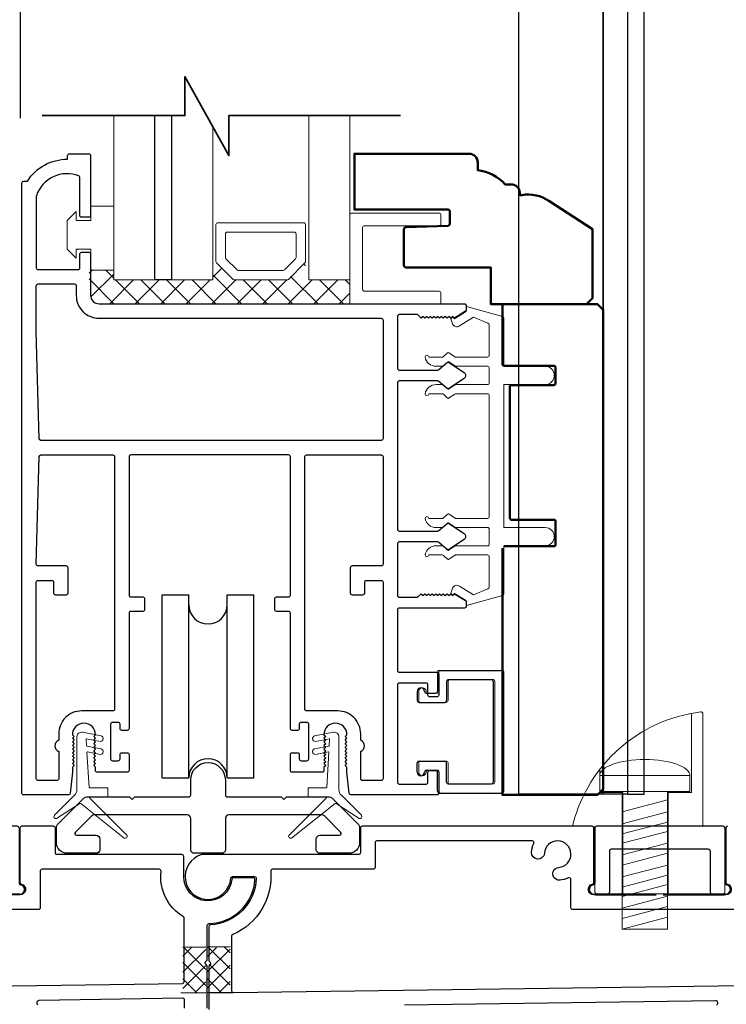
# Model space of a CAD drawing. Extents: x 4486 to 14041, y 9759 to 11775.
# Drawn here: x 8782 to 8880, y 9992 to 10129 of the extents above; entities that cross this region are included whole.
import ezdxf

# ---------------------------------------------------------------- set-up
doc = ezdxf.new("R2010")
doc.units = 0
doc.header["$LTSCALE"] = 250
doc.header["$MEASUREMENT"] = 0
doc.header["$PDMODE"] = 3
doc.header["$PDSIZE"] = -2
doc.layers.get('0').update_dxf_attribs({"color": 5, "linetype": 'CONTINUOUS', "lineweight": 20})
doc.layers.get('DEFPOINTS').update_dxf_attribs({"color": 2, "linetype": 'CONTINUOUS'})
for name, color, linetype, lineweight in [('1', 1, 'CONTINUOUS', 13), ('15A02$0$DIMENSION', 2, 'CONTINUOUS', 15), ('2', 2, 'CONTINUOUS', 25), ('6', 6, 'CONTINUOUS', 5), ('8', 7, 'CONTINUOUS', 35), ('JAMB SEAL', 41, 'CONTINUOUS', 15), ('Visible (ANSI)', 7, 'CONTINUOUS', 50)]:
    doc.layers.add(name, color=color, linetype=linetype, lineweight=lineweight)
for name, color, linetype in [('81020 DOOR PROFILE B', 90, 'CONTINUOUS'), ('CLIPS', 6, 'CONTINUOUS'), ('Dim', 7, 'CONTINUOUS'), ('LS-PP-003 THRESHOLD DRAIN', 31, 'CONTINUOUS'), ('Metal', 3, 'CONTINUOUS'), ('ROLLER', 33, 'CONTINUOUS')]:
    doc.layers.add(name, color=color, linetype=linetype)
doc.styles.add('ROMANS', font='romans')
doc.dimstyles.new('LWDEC', dxfattribs={"dimscale": 3, "dimtxt": 2.5, "dimasz": 2, "dimexe": 1.25, "dimexo": 3, "dimgap": 2, "dimtad": 1, "dimtoh": 1, "dimdec": 0, "dimzin": 11, "dimdsep": 46, "dimtxsty": 'ROMANS', "dimcen": 0, "dimdle": 1.5, "dimazin": 0, "dimtfac": 1, "dimtdec": 0, "dimtix": 1, "dimtmove": 0, "dimatfit": 3, "dimfxl": 0, "dimtzin": 0, "dimarcsym": 0})

# ---------------------------------------------------------------- blocks, each defined once
blk = doc.blocks.new('LS-PP-003 THRESHOLD DRAIN')
for p, q in [((0.005, 0.335), (0.005, 0.0346)), ((0.705, 0.345), (0.015, 0.345)), ((0.715, 0.335), (0.715, 0.0346)), ((0.625, 0.22), (0.095, 0.22)), ((0.085, 0.21), (0.085, -0.015)), ((0.635, 0.21), (0.635, -0.015)), ((0, -0.025), (0.075, -0.025)), ((0.72, -0.025), (0.645, -0.025))]:
    blk.add_line(p, q)
for centre, radius, start, end in [((0.015, 0.335), 0.01, 90, 180), ((0.705, 0.335), 0.01, 0, 90), ((0.095, 0.21), 0.01, 90, 180), ((0.625, 0.21), 0.01, 0, 90), ((0, 0), 0.025, 98.2132, 270), ((-0.005, 0.0346), 0.01, 278.2132, 360), ((0.725, 0.0346), 0.01, 180, 261.7868), ((0.72, 0), 0.025, 270, 81.7868), ((0.075, -0.015), 0.01, 270, 360), ((0.645, -0.015), 0.01, 180, 270)]:
    blk.add_arc(centre, radius, start, end)
blk = doc.blocks.new('screw')
for p, q in [((517.763, 145.5668), (517.763, 145.4793)), ((517.763, 145.5668), (518.255, 145.5668)), ((518.255, 145.4793), (518.255, 145.5668)), ((517.763, 145.4793), (518.255, 145.4793)), ((517.885, 144.7293), (517.885, 145.4793)), ((518.133, 145.4793), (518.133, 144.7293)), ((517.885, 145.3689), (518.133, 145.4337)), ((517.885, 145.3035), (518.133, 145.3683)), ((517.885, 145.2483), (518.133, 145.3132)), ((517.885, 145.1972), (518.133, 145.2621)), ((517.885, 145.1339), (518.133, 145.1987)), ((517.885, 145.0787), (518.133, 145.1435)), ((517.885, 145.0133), (518.133, 145.0781)), ((517.885, 144.9582), (518.133, 145.023)), ((517.885, 144.9071), (518.133, 144.9719)), ((517.885, 144.8437), (518.133, 144.9085)), ((517.885, 144.7865), (518.133, 144.8513)), ((517.885, 144.7293), (518.133, 144.7941)), ((518.133, 144.7293), (517.885, 144.7293))]:
    blk.add_line(p, q)
blk.add_ellipse((518.009, 145.5668), major_axis=(-0.246, 0), ratio=0.355691, start_param=3.141593, end_param=6.283185)
blk = doc.blocks.new('Tall Stop')
blk.add_lwpolyline([(5.15, -5.24, 0.414214), (5.4, -5.5), (22.91, -5.5, 0.414214), (23.17, -5.24), (23.17, 3.62, 0.414214), (22.91, 3.87), (20.37, 3.87, -0.414214), (20.12, 4.13), (20.12, 19.46, 0.450914), (19.83, 19.72, 0.307236), (2.13, 4.19, 0.490975), (2.37, 3.87), (4.88, 3.87, -0.414214), (5.13, 3.62), (5.13, -5.27)], format="xyb")
blk.add_lwpolyline([(5.83, 11.73), (5.83, 8.55), (9.03, 8.55), (9.03, -5.5), (15.33, -5.5), (15.33, 8.55), (18.53, 8.55), (18.53, 19.51)])
at = {"xscale": 25.39999999999418, "yscale": 25.39999999999418, "zscale": 25.4}
blk.add_blockref('screw', (-13145.35, -3686.51), dxfattribs=at)
blk = doc.blocks.new('break')
at = {"layer": '8'}
blk.add_lwpolyline([(-13.26, 0), (10.54, 0), (10.54, -5.56), (16.64, 5.39), (16.64, 0), (36.41, 0)], dxfattribs=at)
blk = doc.blocks.new('*D1499')
at = {"layer": '2', "color": 0, "lineweight": -2}
for p, q in [((8781.93, 10115.26), (8781.93, 10136.52)), ((8862.68, 10097.69), (8862.68, 10136.52)), ((8787.93, 10132.77), (8856.68, 10132.77))]:
    blk.add_line(p, q, dxfattribs=at)
at = {"layer": '2', "color": 0}
for points in [[(8787.93, 10133.77), (8787.93, 10131.77), (8781.93, 10132.77)], [(8856.68, 10133.77), (8856.68, 10131.77), (8862.68, 10132.77)]]:
    blk.add_solid(points, dxfattribs=at)
at = {"layer": 'DEFPOINTS', "color": 0}
for p in [(8862.68, 10132.77), (8781.93, 10106.26), (8862.68, 10088.69)]:
    blk.add_point(p, dxfattribs=at)
at = {"layer": '2', "color": 0, "insert": (8822.3, 10142.52), "char_height": 7.5, "attachment_point": 5, "style": 'ROMANS'}
blk.add_mtext('81mm', dxfattribs=at)
blk = doc.blocks.new('LS-PP-014 SMALL THERMAL BREAK')
for p, q in [((-0.1775, 0.66), (-0.1775, 0.555)), ((-0.1675, 0.67), (0.1675, 0.67)), ((0.1775, 0.66), (0.1775, 0.01)), ((-0.1275, 0.61), (-0.1275, 0.505)), ((-0.1175, 0.62), (0.1175, 0.62)), ((0.1275, 0.61), (0.1275, 0.06)), ((-0.2875, 0.555), (-0.2875, 0.505)), ((-0.2375, 0.545), (-0.1875, 0.545)), ((-0.2275, 0.545), (-0.1875, 0.545)), ((-0.2775, 0.495), (-0.1375, 0.495)), ((-0.2875, 0.115), (-0.2875, 0.165)), ((-0.2775, 0.175), (-0.1375, 0.175)), ((-0.1275, 0.06), (-0.1275, 0.165)), ((-0.2375, 0.125), (-0.1875, 0.125)), ((-0.2275, 0.125), (-0.1875, 0.125)), ((-0.1775, 0.01), (-0.1775, 0.115)), ((-0.1675, 0), (0.1675, 0)), ((-0.1175, 0.05), (0.1175, 0.05))]:
    blk.add_line(p, q)
for centre, radius, start, end in [((-0.1675, 0.66), 0.01, 90, 180), ((0.1675, 0.66), 0.01, 360, 90), ((-0.1175, 0.61), 0.01, 90, 180), ((0.1175, 0.61), 0.01, 0, 90), ((-0.2675, 0.555), 0.02, 0, 180), ((-0.2375, 0.555), 0.01, 180, 270), ((-0.1875, 0.555), 0.01, 270, 360), ((-0.2775, 0.505), 0.01, 180, 270), ((-0.1375, 0.505), 0.01, 270, 0), ((-0.2775, 0.165), 0.01, 90, 180), ((-0.1375, 0.165), 0.01, 0, 90), ((-0.2675, 0.115), 0.02, 180, 0), ((-0.2375, 0.115), 0.01, 90, 180), ((-0.1875, 0.115), 0.01, 0, 90), ((-0.1175, 0.06), 0.01, 180, 270), ((0.1175, 0.06), 0.01, 270, 0), ((-0.1675, 0.01), 0.01, 180, 270), ((0.1675, 0.01), 0.01, 270, 360)]:
    blk.add_arc(centre, radius, start, end)
blk = doc.blocks.new('ROLLER')
for p, q in [((-0.25, -0.105), (-0.25, 0.895)), ((-0.25, 0.895), (-0.105, 0.895)), ((-0.25, -0.105), (-0.25, 0.895)), ((-0.25, 0.895), (-0.105, 0.895)), ((-0.105, -0.105), (-0.105, 0.895)), ((0.105, 0.895), (0.25, 0.895)), ((0.105, 0.895), (0.25, 0.895)), ((0.105, -0.105), (0.105, 0.895)), ((0.25, -0.105), (0.25, 0.895)), ((0.25, -0.105), (0.25, 0.895)), ((-0.25, -0.105), (-0.105, -0.105)), ((-0.25, -0.105), (-0.105, -0.105)), ((0.105, -0.105), (0.25, -0.105)), ((0.105, -0.105), (0.25, -0.105))]:
    blk.add_line(p, q)
for centre, start, end in [((0, 0.8406), 180, 0), ((0, 0.8406), 180, 0), ((0, -0.105), 0, 180), ((0, -0.105), 0, 180)]:
    blk.add_arc(centre, 0.105, start, end)

msp = doc.modelspace()

# ---------------------------------------------------------------- hatches: boundary and pattern name
at = {"layer": '15A02$0$DIMENSION'}
h = msp.add_hatch(dxfattribs=at)
h.set_pattern_fill('ANSI37', color=251, scale=20, angle=180, style=0)
h.set_pattern_definition([(225, (5987.3713, 17634.6423), (1.76776695, -1.76776695), []), (315, (5987.3713, 17634.6423), (1.76776695, 1.76776695), [])])
h.paths.add_polyline_path([(8794.87, 10094.2), (8791.45, 10094.2), (8791.45, 10090.7), (8792.63, 10089.53), (8827.58, 10089.51), (8827.58, 10092.84), (8821.87, 10092.84), (8821.35, 10095.22), (8818.87, 10092.84), (8811.58, 10092.84), (8809.02, 10095.4), (8808.57, 10095.4), (8808.57, 10092.84), (8794.87, 10092.84)])

# ---------------------------------------------------------------- linework, layer by layer
at = {"layer": '1'}
for points in [[(8794.87, 10115.62), (8794.87, 10092.83), (8800.57, 10092.83), (8800.57, 10115.62)], [(8802.87, 10115.62), (8802.87, 10092.83), (8808.57, 10092.83), (8808.57, 10114.09)], [(8821.87, 10115.62), (8821.87, 10092.83), (8827.58, 10092.83), (8827.58, 10115.62)]]:
    msp.add_lwpolyline(points, dxfattribs=at)
for points in [[(8811.58, 10092.83, -0.198912), (8811.4, 10092.9), (8809.1, 10095.2, -0.198912), (8809.02, 10095.38), (8809.02, 10100.51, -0.414214), (8809.28, 10100.76), (8821.17, 10100.76, -0.414214), (8821.42, 10100.51), (8821.42, 10095.38, -0.198912), (8821.35, 10095.2), (8819.05, 10092.9, -0.198912), (8818.87, 10092.83)], [(8812.12, 10094.14, -0.198912), (8811.94, 10094.21), (8810.41, 10095.75, -0.198912), (8810.34, 10095.93), (8810.34, 10099.19, -0.414214), (8810.59, 10099.45), (8819.86, 10099.45, -0.414214), (8820.11, 10099.19), (8820.11, 10095.93, -0.198912), (8820.04, 10095.75), (8818.5, 10094.21, -0.198912), (8818.32, 10094.14)]]:
    msp.add_lwpolyline(points, format="xyb", close=True, dxfattribs=at)
at = {"layer": '2'}
msp.add_lwpolyline([(8802.87, 10115.62), (8802.87, 10092.83), (8800.57, 10092.83), (8800.57, 10115.62)], dxfattribs=at)
at = {"layer": '6'}
msp.add_lwpolyline([(8789.66, 10097.1), (8791.69, 10097.1), (8791.69, 10094.18), (8794.87, 10094.18), (8794.87, 10103.07), (8791.69, 10103.07), (8791.69, 10101.04), (8789.66, 10101.04), (8789.66, 10102.31), (8788.39, 10101.04), (8788.39, 10097.1), (8789.66, 10095.83)], close=True, dxfattribs=at)
for points in [[(8827.58, 10089.49), (8827.58, 10101.84, -0.414214), (8827.83, 10102.1), (8839.93, 10102.1, -0.414214), (8840.18, 10101.84), (8840.18, 10100.58, -0.414214), (8839.93, 10100.33), (8829.59, 10100.33, 0.414214), (8829.34, 10100.08), (8829.34, 10091.51, 0.414214), (8829.59, 10091.26), (8839.93, 10091.26, -0.414214), (8840.18, 10091), (8840.18, 10089.49)], [(8841.18, 10023.19, 0.414214), (8841.43, 10022.93), (8847.4, 10022.93, 0.414214), (8847.65, 10023.19), (8847.65, 10037.16, 0.414214), (8847.4, 10037.41), (8841.43, 10037.41, 0.414214), (8841.18, 10037.16), (8841.18, 10034.49, -0.414214), (8840.92, 10034.24), (8837.37, 10034.24, -0.414214), (8837.11, 10034.49), (8837.11, 10035.76, -1), (8838.13, 10035.76, 0.414214), (8838.38, 10035.51), (8839.65, 10035.51, 0.414214), (8839.91, 10035.76), (8839.91, 10038.43, -0.414214), (8840.16, 10038.68), (8848.67, 10038.68, -0.414214), (8848.92, 10038.43), (8848.92, 10021.92, -0.414214), (8848.67, 10021.66), (8840.16, 10021.66, -0.414214), (8839.91, 10021.92), (8839.91, 10024.58, 0.414214), (8839.65, 10024.84), (8838.38, 10024.84, 0.414214), (8838.13, 10024.58, -1), (8837.11, 10024.58), (8837.11, 10025.85, -0.414214), (8837.37, 10026.11), (8840.92, 10026.11, -0.414214), (8841.18, 10025.85)]]:
    msp.add_lwpolyline(points, format="xyb", close=True, dxfattribs=at)
msp.add_lwpolyline([(8846.88, 10078.56, -0.414214), (8846.63, 10078.31), (8842.27, 10078.31, 0.146131), (8842.13, 10078.26), (8841.26, 10077.69, -0.337798), (8841.1, 10077.7), (8840.53, 10078.24, 0.18912), (8840.35, 10078.31), (8839.51, 10078.31, 0.37102), (8837.99, 10077.04, 1), (8838.5, 10077.04), (8840.35, 10077.04, -0.18912), (8840.53, 10076.97), (8841.1, 10076.43, 0.337798), (8841.26, 10076.42), (8842.13, 10076.99, -0.146131), (8842.27, 10077.04), (8846.63, 10077.04, -0.414214), (8846.88, 10076.78), (8846.88, 10060.02, -0.414214), (8846.63, 10059.76), (8842.19, 10059.76), (8841.27, 10060.37, 0.337798), (8841.12, 10060.36), (8840.47, 10059.76), (8838.5, 10059.76, 1), (8837.99, 10059.76, 0.37102), (8839.51, 10058.49), (8840.47, 10058.49), (8841.12, 10059.09, -0.337798), (8841.27, 10059.1), (8842.19, 10058.49), (8846.63, 10058.49, -0.414214), (8846.88, 10058.24), (8846.88, 10056.21, -0.414214), (8846.63, 10055.95), (8842.27, 10055.95, 0.146131), (8842.13, 10055.91), (8841.26, 10055.34, -0.337798), (8841.1, 10055.35), (8840.53, 10055.89, 0.18912), (8840.35, 10055.95), (8839.51, 10055.95, 0.37102), (8837.99, 10054.68, 1), (8838.5, 10054.68), (8840.35, 10054.68, -0.18912), (8840.53, 10054.62), (8841.1, 10054.08, 0.337798), (8841.26, 10054.07), (8842.13, 10054.64, -0.146131), (8842.27, 10054.68), (8846.63, 10054.68, -0.414214), (8846.88, 10054.43), (8846.88, 10050.22, -0.362496), (8846.67, 10049.97), (8844.68, 10049.14), (8842.75, 10050.35, 0.509383), (8841.8, 10050.07), (8841.55, 10049.35), (8841.8, 10049.1), (8842.05, 10049.35), (8843.59, 10048.4, -0.259038), (8843.71, 10048.18), (8843.71, 10047.68), (8848.7, 10049.05, 0.362496), (8848.91, 10049.3), (8848.91, 10055.95), (8854.63, 10055.95, 1), (8854.63, 10058.49), (8848.91, 10058.49), (8848.91, 10078.31), (8854.63, 10078.31, 1), (8854.63, 10080.85), (8848.91, 10080.85), (8848.91, 10087.5, 0.362496), (8848.7, 10087.75), (8843.71, 10089.12), (8843.71, 10088.62, -0.259038), (8843.59, 10088.4), (8842.05, 10087.45), (8841.8, 10087.7), (8841.55, 10087.45), (8841.8, 10086.73, 0.509383), (8842.75, 10086.45), (8844.68, 10087.66), (8846.67, 10086.83, -0.362496), (8846.88, 10086.58), (8846.88, 10082.37, -0.414214), (8846.63, 10082.12), (8842.19, 10082.12), (8841.27, 10082.72, 0.337798), (8841.12, 10082.71), (8840.47, 10082.12), (8838.5, 10082.12, 1), (8837.99, 10082.12, 0.37102), (8839.51, 10080.85), (8840.47, 10080.85), (8841.12, 10081.44, -0.337798), (8841.27, 10081.45), (8842.19, 10080.85), (8846.63, 10080.85, -0.414214), (8846.88, 10080.59), (8846.88, 10078.56), (8846.88, 10080.59)], format="xyb", dxfattribs=at)
at = {"layer": '81020 DOOR PROFILE B'}
for points in [[(8827.17, 10024.55), (8827.17, 10025.26), (8826.92, 10025.51), (8827.17, 10025.76), (8826.92, 10026.01), (8827.17, 10026.26), (8826.92, 10026.51), (8827.17, 10026.76), (8826.92, 10027.01), (8827.17, 10027.26), (8826.92, 10027.51), (8827.17, 10027.76), (8826.92, 10028.01), (8827.17, 10028.26), (8826.92, 10028.51), (8827.17, 10028.76), (8826.92, 10029.01), (8827.17, 10029.26), (8826.92, 10029.51), (8827.17, 10029.76, 1), (8823.97, 10029.76), (8824.22, 10029.51), (8823.97, 10029.26), (8824.22, 10029.01), (8823.97, 10028.76), (8824.22, 10028.51), (8823.97, 10028.26), (8824.22, 10028.01), (8823.97, 10027.76), (8824.22, 10027.51), (8823.97, 10027.26), (8824.22, 10027.01), (8823.97, 10026.76), (8824.22, 10026.51), (8823.97, 10026.26), (8824.22, 10026.01), (8823.97, 10025.76), (8824.22, 10025.51), (8823.97, 10025.26), (8823.97, 10024.8, -0.414214), (8823.72, 10024.55), (8819.58, 10024.55, -0.414214), (8819.33, 10024.8), (8819.33, 10027, -0.414214), (8819.58, 10027.25), (8820.32, 10027.25, -0.414214), (8820.57, 10027), (8820.57, 10026.4, 0.414214), (8820.82, 10026.15), (8821.62, 10026.15, 0.414214), (8821.87, 10026.4), (8821.87, 10031.21, 0.414214), (8821.62, 10031.46), (8820.82, 10031.46, 0.414214), (8820.57, 10031.21), (8820.57, 10030.61, -0.414214), (8820.32, 10030.36), (8819.58, 10030.36, -0.414214), (8819.33, 10030.61), (8819.33, 10046.61, 0.414214), (8819.08, 10046.86), (8817.42, 10046.86, -0.414214), (8817.17, 10047.11), (8817.17, 10048.61, -0.414214), (8817.42, 10048.86), (8819.08, 10048.86, 0.414214), (8819.33, 10049.11), (8819.33, 10068.31, 0.414214), (8819.08, 10068.56), (8797.23, 10068.56, 0.414214), (8796.98, 10068.31), (8796.98, 10049.11, 0.414214), (8797.23, 10048.86), (8798.89, 10048.86, -0.414214), (8799.14, 10048.61), (8799.14, 10047.11, -0.414214), (8798.89, 10046.86), (8797.23, 10046.86, 0.414214), (8796.98, 10046.61), (8796.98, 10030.61, -0.414214), (8796.73, 10030.36), (8795.98, 10030.36, -0.414214), (8795.73, 10030.61), (8795.73, 10031.21, 0.414214), (8795.48, 10031.46), (8794.68, 10031.46, 0.414214), (8794.43, 10031.21), (8794.43, 10026.4, 0.414214), (8794.68, 10026.15), (8795.48, 10026.15, 0.414214), (8795.73, 10026.4), (8795.73, 10027, -0.414214), (8795.98, 10027.25), (8796.73, 10027.25, -0.414214), (8796.98, 10027), (8796.98, 10024.8, -0.414214), (8796.73, 10024.55), (8792.58, 10024.55, -0.414214), (8792.33, 10024.8), (8792.33, 10025.26), (8792.08, 10025.51), (8792.33, 10025.76), (8792.08, 10026.01), (8792.33, 10026.26), (8792.08, 10026.51), (8792.33, 10026.76), (8792.08, 10027.01), (8792.33, 10027.26), (8792.08, 10027.51), (8792.33, 10027.76), (8792.08, 10028.01), (8792.33, 10028.26), (8792.08, 10028.51), (8792.33, 10028.76), (8792.08, 10029.01), (8792.33, 10029.26), (8792.08, 10029.51), (8792.33, 10029.76, 1), (8789.13, 10029.76), (8789.38, 10029.51), (8789.13, 10029.26), (8789.38, 10029.01), (8789.13, 10028.76), (8789.38, 10028.51), (8789.13, 10028.26), (8789.38, 10028.01), (8789.13, 10027.76), (8789.38, 10027.51), (8789.13, 10027.26), (8789.38, 10027.01), (8789.13, 10026.76), (8789.38, 10026.51), (8789.13, 10026.26), (8789.38, 10026.01), (8789.13, 10025.76), (8789.38, 10025.51), (8789.13, 10025.26), (8789.13, 10024.55), (8788.84, 10021.63, -0.384866), (8788.59, 10021.41), (8782.38, 10021.41, -0.414214), (8782.13, 10021.66), (8782.13, 10106.26, -0.414214), (8782.38, 10106.51), (8782.9, 10106.51, -0.260412), (8788.46, 10109.56), (8788.46, 10110.06, -0.414214), (8788.71, 10110.31), (8791.41, 10110.31, -0.414214), (8791.66, 10110.06), (8791.66, 10101.76, -0.414214), (8791.41, 10101.51), (8790.41, 10101.51, -0.414214), (8790.16, 10101.76), (8790.16, 10107.04, 0.312101), (8790, 10107.27, 0.424167), (8784.15, 10104.5, 0.081895), (8784.13, 10104.42), (8784.13, 10094.51, 0.414214), (8784.38, 10094.26), (8789.91, 10094.26, 0.414214), (8790.16, 10094.51), (8790.16, 10096.41, -0.414214), (8790.41, 10096.66), (8791.41, 10096.66, -0.414214), (8791.66, 10096.41), (8791.66, 10090.68, 0.414214), (8792.83, 10089.51), (8843.45, 10089.51, -0.414214), (8843.7, 10089.26), (8843.7, 10088.68, -0.258618), (8843.59, 10088.47), (8842.05, 10087.51), (8841.8, 10087.76), (8841.54, 10087.51), (8841.29, 10087.76), (8841.03, 10087.51), (8840.77, 10087.76), (8840.52, 10087.51), (8840.26, 10087.76), (8840.01, 10087.51), (8839.75, 10087.76), (8839.5, 10087.51), (8839.24, 10087.76), (8838.99, 10087.51), (8838.73, 10087.76), (8838.47, 10087.51), (8838.22, 10087.76), (8837.96, 10087.51), (8837.71, 10087.76), (8837.45, 10087.51), (8836.96, 10088.01), (8834.42, 10088.01, 0.414214), (8834.17, 10087.76), (8834.17, 10080.57, 0.414214), (8834.42, 10080.32), (8839.75, 10080.32, 0.180829), (8839.91, 10080.39), (8841.1, 10081.42, -0.339454), (8841.25, 10081.43), (8843.39, 10079.99, -0.531709), (8843.39, 10079.16), (8841.25, 10077.72, -0.339454), (8841.1, 10077.73), (8839.91, 10078.76, 0.180829), (8839.75, 10078.82), (8834.42, 10078.82, 0.414214), (8834.17, 10078.57), (8834.17, 10058.24, 0.414214), (8834.42, 10057.99), (8839.75, 10057.99, 0.180829), (8839.91, 10058.06), (8841.1, 10059.09, -0.339454), (8841.25, 10059.1), (8843.39, 10057.66, -0.531709), (8843.39, 10056.83), (8841.25, 10055.39, -0.339454), (8841.1, 10055.4), (8839.91, 10056.43, 0.180829), (8839.75, 10056.49), (8834.42, 10056.49, 0.414214), (8834.17, 10056.24), (8834.17, 10049.06, 0.414214), (8834.42, 10048.81), (8836.96, 10048.81), (8837.45, 10049.31), (8837.71, 10049.06), (8837.96, 10049.31), (8838.22, 10049.06), (8838.47, 10049.31), (8838.73, 10049.06), (8838.99, 10049.31), (8839.24, 10049.06), (8839.5, 10049.31), (8839.75, 10049.06), (8840.01, 10049.31), (8840.26, 10049.06), (8840.52, 10049.31), (8840.77, 10049.06), (8841.03, 10049.31), (8841.29, 10049.06), (8841.54, 10049.31), (8841.8, 10049.06), (8842.05, 10049.31), (8843.59, 10048.35, -0.258618), (8843.7, 10048.14), (8843.7, 10047.56, -0.414214), (8843.45, 10047.31), (8834.42, 10047.31, 0.414214), (8834.17, 10047.06), (8834.17, 10038.66, 0.414214), (8834.42, 10038.41), (8839.64, 10038.41, -0.414214), (8839.89, 10038.16), (8839.89, 10035.26, -0.414214), (8839.64, 10035.01), (8838.64, 10035.01, -0.414214), (8838.39, 10035.26), (8838.39, 10036.66, 0.414214), (8838.14, 10036.91), (8834.42, 10036.91, 0.414214), (8834.17, 10036.66), (8834.17, 10023.16, 0.414214), (8834.42, 10022.91), (8838.14, 10022.91, 0.414214), (8838.39, 10023.16), (8838.39, 10024.56, -0.414214), (8838.64, 10024.81), (8839.64, 10024.81, -0.414214), (8839.89, 10024.56), (8839.89, 10021.66, -0.414214), (8839.64, 10021.41), (8827.72, 10021.41, -0.384866), (8827.47, 10021.63)], [(8832.17, 10070.81, -0.414214), (8831.92, 10070.56), (8784.77, 10070.56, -0.406566), (8784.52, 10070.8), (8784.13, 10085.67, -0.006545), (8784.13, 10085.75), (8784.13, 10092.01, -0.414214), (8784.38, 10092.26), (8789.41, 10092.26, -0.414214), (8789.66, 10092.01), (8789.66, 10090.68, 0.414214), (8792.83, 10087.51), (8831.92, 10087.51, -0.414214), (8832.17, 10087.26)], [(8794.98, 10033.31, -0.414214), (8794.73, 10033.06), (8790.41, 10033.06, 0.414214), (8787.23, 10029.88), (8787.23, 10028.98, 0.683303), (8787.23, 10027.44), (8787.23, 10023.66, -0.414214), (8786.98, 10023.41), (8784.38, 10023.41, -0.414214), (8784.13, 10023.66), (8784.13, 10050.91, -0.414214), (8784.38, 10051.16), (8786.28, 10051.16, -0.414214), (8786.53, 10050.91), (8786.53, 10049.41, 0.414214), (8786.78, 10049.16), (8788.28, 10049.16, 0.414214), (8788.53, 10049.41), (8788.53, 10052.91, 0.414214), (8788.28, 10053.16), (8784.38, 10053.16, -0.421902), (8784.13, 10053.42), (8784.52, 10068.32, -0.406566), (8784.77, 10068.56), (8794.73, 10068.56, -0.414214), (8794.98, 10068.31)], [(8832.17, 10053.41, -0.414214), (8831.92, 10053.16), (8827.88, 10053.16, 0.414214), (8827.63, 10052.91), (8827.63, 10049.41, 0.414214), (8827.88, 10049.16), (8829.38, 10049.16, 0.414214), (8829.63, 10049.41), (8829.63, 10050.91, -0.414214), (8829.88, 10051.16), (8831.92, 10051.16, -0.414214), (8832.17, 10050.91), (8832.17, 10023.66, -0.414214), (8831.92, 10023.41), (8829.32, 10023.41, -0.414214), (8829.07, 10023.66), (8829.07, 10027.44, 0.683303), (8829.07, 10028.98), (8829.07, 10029.88, 0.414214), (8825.9, 10033.06), (8821.58, 10033.06, -0.414214), (8821.33, 10033.31), (8821.33, 10068.31, -0.414214), (8821.58, 10068.56), (8831.92, 10068.56, -0.414214), (8832.17, 10068.31)]]:
    msp.add_lwpolyline(points, format="xyb", close=True, dxfattribs=at)
for points in [[(8807.8, 9991.85), (8807.8, 9997.62, 0.198912), (8807.73, 9997.8), (8807.6, 9997.93, -0.414214), (8807.6, 9998.29), (8807.73, 9998.42, 0.198912), (8807.8, 9998.6), (8807.8, 10003.3, -0.407646), (8808.05, 10003.56, 0.387703), (8814.42, 10009.63, 0.434535), (8814.16, 10009.91), (8811.49, 10009.91, 0.379486), (8811.23, 10009.68, -0.941728), (8804.55, 10010.08), (8804.55, 10012.88, 0.414214), (8804.3, 10013.13), (8787.03, 10013.13, -0.414214), (8786.77, 10013.39), (8786.77, 10016.81, 0.414214), (8786.52, 10017.07), (8782.12, 10017.07, 0.414214), (8781.87, 10016.81), (8781.87, 10009.29, 0.341999), (8782.06, 10009.04, -0.881018), (8781.87, 10007.54), (8773.21, 10007.54)], [(8861.63, 10007.54), (8870.03, 10007.54), (8861.37, 10007.54, -0.881018), (8861.18, 10009.04, 0.341999), (8861.37, 10009.29), (8861.37, 10016.81, 0.414214), (8861.12, 10017.07), (8829.29, 10017.07, 0.414214), (8829.04, 10016.81), (8829.04, 10013.39, -0.414214), (8828.78, 10013.13), (8807.02, 10013.13, 1.910625), (8811.07, 10009.85, -0.392661), (8811.33, 10010.08), (8814.35, 10010.08, -0.425795), (8814.61, 10009.82, -0.387949), (8808.25, 10003.39, 0.39932), (8808.01, 10003.13), (8808.01, 9998.52, 0.198912), (8808.08, 9998.34), (8808.21, 9998.21, -0.414214), (8808.21, 9997.85), (8808.08, 9997.73, 0.198912), (8808.01, 9997.55), (8808.01, 9991.65, -0.40311)], [(8879.91, 10017.07, 0.414214), (8879.66, 10016.81), (8879.66, 10009.29, 0.341999), (8879.85, 10009.04, -0.881018), (8879.66, 10007.54), (8871, 10007.54), (8879.41, 10007.54)], [(8882.2, 10005.51), (8858.45, 10005.51, -0.414214), (8858.2, 10005.77), (8858.2, 10009.66, 0.544055), (8857.84, 10009.89, -0.08648), (8856.64, 10009.59, -1), (8856.5, 10011.36, 2.183355), (8854.52, 10013.32, -1), (8852.75, 10013.45, -0.088303), (8853.06, 10014.68, 0.544055), (8852.83, 10015.04), (8831.32, 10015.04, 0.414214), (8831.07, 10014.78), (8831.07, 10011.35, -0.414214), (8830.82, 10011.1), (8816.87, 10011.1, 0.439289), (8816.61, 10010.82, -0.323674), (8811.34, 10002.05, 0.300396), (8811.18, 10001.81), (8811.18, 9994.25, 0.418356), (8811.44, 9994), (8808.01, 9993.95), (8811.44, 9994), (8902.17, 9995.28, 0.410084)], [(8713.65, 9994), (8804.38, 9995.28, 0.410084), (8804.63, 9995.53), (8804.63, 10004.28, 0.261719), (8804.51, 10004.5, -0.291994), (8801.41, 10010.82, 0.447554), (8801.16, 10011.1), (8784.92, 10011.1, 0.414214), (8784.66, 10010.85), (8784.66, 10005.77, -0.414214), (8784.41, 10005.51), (8760.66, 10005.51, -0.414214)], [(8784.39, 9992.28, -0.260291), (8784.26, 9992.49), (8784.26, 9992.69, -0.414214), (8784.52, 9992.94), (8804.37, 9993.25, -0.418356), (8804.63, 9992.99), (8804.63, 9991.83, 0.4163)], [(8835.13, 9992.3), (8878.24, 9992.91, -0.414214), (8878.5, 9992.66), (8878.5, 9992.47, -0.260291), (8878.38, 9992.25, 0.460665)]]:
    msp.add_lwpolyline(points, format="xyb", dxfattribs=at)
at = {"layer": 'Dim'}
for points in [[(8862.68, 10021.53), (8862.68, 10223.15), (8866.04, 10223.15), (8866.04, 10021.53)], [(8862.68, 10204.86), (8862.68, 10021.53), (8850.99, 10021.53), (8850.99, 10204.86)]]:
    msp.add_lwpolyline(points, close=True, dxfattribs=at)
msp.add_lwpolyline([(8878.74, 10185.3, 0.414214), (8877.98, 10186.06), (8877.92, 10186.06, -0.120107), (8873.12, 10184.92), (8871.38, 10184.92, -0.414214), (8868.33, 10187.97), (8868.33, 10223.15), (8866.04, 10223.15), (8866.04, 10021.53), (8868.33, 10021.53), (8868.33, 10178.06, -0.414214), (8871.38, 10181.11), (8873.12, 10181.11, -0.120107), (8877.92, 10179.97), (8877.98, 10179.97, 0.414214), (8878.74, 10180.73), (8878.74, 10185.3)], format="xyb", dxfattribs=at)
at = {"layer": 'JAMB SEAL'}
for points in [[(8793.02, 10028.83, 0.866143), (8793.13, 10029.58), (8790.52, 10030.09, 0.472848), (8789.76, 10029.47), (8789.76, 10022.14, -0.219789), (8789.41, 10021.37), (8786.63, 10018.59, 0.716691), (8786.92, 10018.13), (8790.14, 10020.22, -0.322394), (8790.29, 10020.21), (8796.32, 10015.43, 0.838625), (8796.65, 10015.85), (8791.54, 10020.95, -0.183585), (8791.53, 10020.99), (8791.52, 10021.09, -0.431645), (8791.57, 10021.14), (8793.97, 10021.14, 0.414214), (8794.02, 10021.19), (8794.02, 10022.36, 0.414214), (8793.97, 10022.41), (8791.49, 10022.41, -0.396994), (8791.44, 10022.46), (8791.15, 10027.33, -0.490196), (8791.21, 10027.38), (8793.02, 10027.03, 0.866143), (8793.13, 10027.79), (8791.14, 10028.18, -0.342105), (8791.1, 10028.22), (8791.04, 10029.15, -0.490196), (8791.1, 10029.2), (8793.02, 10028.83)], [(8822.79, 10028.83, -0.866143), (8822.68, 10029.58), (8825.29, 10030.09, -0.472848), (8826.05, 10029.47), (8826.05, 10022.14, 0.219789), (8826.4, 10021.37), (8829.18, 10018.59, -0.716691), (8828.88, 10018.13), (8825.66, 10020.22, 0.322394), (8825.52, 10020.21), (8819.49, 10015.43, -0.838625), (8819.16, 10015.85), (8824.27, 10020.95, 0.183585), (8824.28, 10020.99), (8824.29, 10021.09, 0.431645), (8824.24, 10021.14), (8821.84, 10021.14, -0.414214), (8821.79, 10021.19), (8821.79, 10022.36, -0.414214), (8821.84, 10022.41), (8824.32, 10022.41, 0.396994), (8824.37, 10022.46), (8824.66, 10027.33, 0.490196), (8824.6, 10027.38), (8822.79, 10027.03, -0.866143), (8822.68, 10027.79), (8824.67, 10028.18, 0.342105), (8824.71, 10028.22), (8824.76, 10029.15, 0.490196), (8824.7, 10029.2), (8822.79, 10028.83)]]:
    msp.add_lwpolyline(points, format="xyb", dxfattribs=at)
at = {"layer": 'Metal'}
for p, q in [((8807.6, 10000.3), (8804.42, 10000.25)), ((8807.6, 10000.3), (8804.42, 10000.25)), ((8804.42, 9999.05), (8805.64, 10000.27)), ((8804.42, 9999.05), (8805.64, 10000.27)), ((8804.42, 9996.81), (8807.6, 9999.98)), ((8804.42, 9996.81), (8807.6, 9999.98)), ((8807.6, 9997.22), (8804.56, 10000.25)), ((8807.6, 9997.22), (8804.56, 10000.25)), ((8810.98, 10000.35), (8807.8, 10000.3)), ((8810.98, 10000.35), (8807.8, 10000.3)), ((8807.8, 9996.86), (8810.98, 10000.03)), ((8807.88, 9999.05), (8809.1, 10000.27)), ((8810.98, 9997.27), (8807.94, 10000.3)), ((8810.98, 9999.51), (8810.15, 10000.33)), ((8807.6, 9994.97), (8804.42, 9998.15)), ((8807.6, 9994.97), (8804.42, 9998.15)), ((8804.42, 9994.56), (8807.55, 9997.69)), ((8807.8, 9994.61), (8810.98, 9997.79)), ((8810.98, 9995.02), (8808.06, 9997.94)), ((8806.4, 9993.93), (8804.42, 9995.9)), ((8809.77, 9993.98), (8807.8, 9995.95)), ((8806.03, 9993.93), (8807.6, 9995.49)), ((8809.41, 9993.97), (8810.98, 9995.54)), ((8807.6, 9993.95), (8804.17, 9993.9)), ((8811.24, 9994), (8807.8, 9993.95)), ((8811.24, 9994), (8807.8, 9993.95))]:
    msp.add_line(p, q, dxfattribs=at)
msp.add_lwpolyline([(8826.29, 10016.24), (8824.04, 10018.5, 0.198912), (8823.68, 10018.64), (8810.82, 10018.64, 0.414214), (8810.32, 10018.14), (8810.32, 10013.81, -0.414214), (8809.82, 10013.31), (8806.02, 10013.31, -0.414214), (8805.52, 10013.81), (8805.52, 10018.14, 0.414214), (8805.02, 10018.64), (8792.15, 10018.64, 0.198912), (8791.8, 10018.5), (8789.54, 10016.24, 0.668179), (8789.72, 10015.81), (8792.42, 10015.81, -0.414214), (8792.92, 10015.31), (8792.92, 10013.81, -0.414214), (8792.42, 10013.31), (8788.42, 10013.31, -0.414214), (8786.92, 10014.81), (8786.92, 10016.94, -0.198912), (8787.07, 10017.3), (8790.77, 10021, -0.198912), (8791.12, 10021.14), (8797.04, 10021.14), (8797.42, 10020.76), (8797.8, 10021.14), (8805.27, 10021.14, 0.414214), (8805.52, 10021.39), (8805.52, 10023.49, -1), (8810.32, 10023.49), (8810.32, 10021.39, 0.414214), (8810.57, 10021.14), (8818.04, 10021.14), (8818.42, 10020.76), (8818.8, 10021.14), (8824.72, 10021.14, -0.198912), (8825.07, 10021), (8828.77, 10017.3, -0.198912), (8828.92, 10016.94), (8828.92, 10014.81, -0.414214), (8827.42, 10013.31), (8823.42, 10013.31, -0.414214), (8822.92, 10013.81), (8822.92, 10015.31, -0.414214), (8823.42, 10015.81), (8826.12, 10015.81, 0.668179)], format="xyb", close=True, dxfattribs=at)
at = {"layer": 'Visible (ANSI)'}
msp.add_lwpolyline([(8855.15, 10103.78), (8861.17, 10099.87), (8861.17, 10090.28), (8860.37, 10089.48), (8847.08, 10089.48), (8847.08, 10094.56), (8835.32, 10094.56, -0.414214), (8835.07, 10094.81), (8835.07, 10099.89, -0.404026), (8835.31, 10100.14), (8841.18, 10100.34, 0.404026), (8841.42, 10100.59), (8841.42, 10102.33, 0.414214), (8841.17, 10102.58), (8828.21, 10102.58), (8828.21, 10110.31), (8844.1, 10110.31, -0.414214), (8845.29, 10109.12), (8845.29, 10108.02, -0.17587), (8849.1, 10106.07), (8849.93, 10106.07, -0.414214), (8851.12, 10104.88), (8851.12, 10104.59), (8851.44, 10104.59, -0.193656)], format="xyb", close=True, dxfattribs=at)
msp.add_lwpolyline([(8848.96, 10055.89), (8855.82, 10055.89, 0.414214), (8856.07, 10056.14), (8856.07, 10059.32, 0.414214), (8855.82, 10059.57), (8849.97, 10059.57, -0.414214), (8849.72, 10059.82), (8849.72, 10077.99, -0.414214), (8849.97, 10078.24), (8855.82, 10078.24, 0.414214), (8856.07, 10078.49), (8856.07, 10080.66, 0.414214), (8855.82, 10080.91), (8848.96, 10080.91, -0.414214), (8848.71, 10081.16), (8848.71, 10087.5), (8848.71, 10089.48), (8861.88, 10089.48), (8862.68, 10088.69), (8862.68, 10022.2), (8861.88, 10021.41), (8848.71, 10021.41), (8848.71, 10055.64)], format="xyb", dxfattribs=at)

# ---------------------------------------------------------------- block references
msp.add_blockref('Tall Stop', (8856.36, 10013.2))
at = {"layer": '2', "xscale": -1}
msp.add_blockref('break', (8821.35, 10115.62), dxfattribs=at)
at = {"layer": 'CLIPS', "xscale": 25.40000000000146, "yscale": 25.40000000000146, "zscale": 25.4}
msp.add_blockref('LS-PP-014 SMALL THERMAL BREAK', (8844.21, 10021.66), dxfattribs=at)
at = {"layer": 'LS-PP-003 THRESHOLD DRAIN', "color": 0, "xscale": 25.39999999999418, "yscale": 25.39999999999418, "zscale": 25.39999999999418}
for p in [(8763.58, 10008.3), (8861.37, 10008.3)]:
    msp.add_blockref('LS-PP-003 THRESHOLD DRAIN', p, dxfattribs=at)
at = {"layer": 'ROLLER', "color": 0, "xscale": 25.39999999999418, "yscale": 25.40000000000146, "zscale": 25.4}
msp.add_blockref('ROLLER', (8807.92, 10026.43), dxfattribs=at)

# ---------------------------------------------------------------- dimensions: what is measured, and where the dimension line sits
at = {"layer": '2'}
dim = msp.add_linear_dim(base=(8862.68, 10132.77), p1=(8781.93, 10106.26), p2=(8862.68, 10088.69), dimstyle='LWDEC', override={"dimpost": 'mm', "dimarcsym": 1}, dxfattribs=at)
dim.commit()
dim.dimension.update_dxf_attribs({"geometry": '*D1499', "text_midpoint": (8822.3, 10142.52)})

doc.saveas('drawing.dxf')
